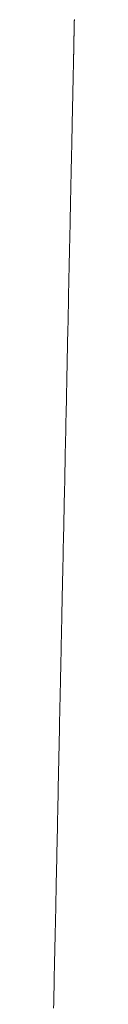
# Model space of a CAD drawing. Units: millimetres. Extents: x 12291 to 13765, y -1173 to 121.
# Drawn here: x 12763 to 12764, y 91 to 106 of the extents above; entities that cross this region are included whole.
import ezdxf

# ---------------------------------------------------------------- set-up
doc = ezdxf.new("R2010")
doc.units = ezdxf.units.MM
doc.layers.get('0').update_dxf_attribs({"lineweight": 18})

msp = doc.modelspace()

# ---------------------------------------------------------------- linework, layer by layer
at = {"color": 7, "linetype": 'Continuous', "extrusion": (0, 0, -1)}
for p, q in [((12763.762, 106.146), (12763.761, 106.14)), ((12763.761, 106.14), (12763.761, 106.135)), ((12763.761, 106.135), (12763.761, 106.13)), ((12763.761, 106.13), (12763.761, 106.125)), ((12763.761, 106.125), (12763.761, 106.12)), ((12763.761, 106.12), (12763.761, 106.115)), ((12763.762, 106.161), (12763.762, 106.156)), ((12763.762, 106.156), (12763.762, 106.151)), ((12763.762, 106.151), (12763.762, 106.146)), ((12763.759, 106.002), (12763.758, 105.996)), ((12763.758, 105.996), (12763.758, 105.99)), ((12763.758, 105.99), (12763.758, 105.984)), ((12763.758, 105.984), (12763.758, 105.978)), ((12763.758, 105.978), (12763.758, 105.972)), ((12763.758, 105.972), (12763.758, 105.966)), ((12763.758, 105.966), (12763.758, 105.96)), ((12763.76, 106.049), (12763.759, 106.043)), ((12763.759, 106.043), (12763.759, 106.037)), ((12763.759, 106.037), (12763.759, 106.032)), ((12763.759, 106.032), (12763.759, 106.026)), ((12763.759, 106.026), (12763.759, 106.02)), ((12763.759, 106.02), (12763.759, 106.014)), ((12763.759, 106.014), (12763.759, 106.008)), ((12763.759, 106.008), (12763.759, 106.002)), ((12763.761, 106.099), (12763.76, 106.093)), ((12763.76, 106.093), (12763.76, 106.088)), ((12763.76, 106.088), (12763.76, 106.082)), ((12763.76, 106.082), (12763.76, 106.077)), ((12763.76, 106.077), (12763.76, 106.071)), ((12763.76, 106.071), (12763.76, 106.066)), ((12763.76, 106.066), (12763.76, 106.06)), ((12763.76, 106.06), (12763.76, 106.054)), ((12763.76, 106.054), (12763.76, 106.049)), ((12763.761, 106.115), (12763.761, 106.109)), ((12763.761, 106.109), (12763.761, 106.104)), ((12763.761, 106.104), (12763.761, 106.099)), ((12763.755, 105.81), (12763.754, 105.805)), ((12763.756, 105.862), (12763.755, 105.855)), ((12763.755, 105.855), (12763.755, 105.848)), ((12763.755, 105.848), (12763.755, 105.841)), ((12763.755, 105.841), (12763.755, 105.835)), ((12763.755, 105.835), (12763.755, 105.828)), ((12763.755, 105.828), (12763.755, 105.822)), ((12763.755, 105.822), (12763.755, 105.816)), ((12763.755, 105.816), (12763.755, 105.81)), ((12763.757, 105.909), (12763.756, 105.903)), ((12763.756, 105.903), (12763.756, 105.896)), ((12763.756, 105.896), (12763.756, 105.89)), ((12763.756, 105.89), (12763.756, 105.883)), ((12763.756, 105.883), (12763.756, 105.876)), ((12763.756, 105.876), (12763.756, 105.869)), ((12763.756, 105.869), (12763.756, 105.862)), ((12763.758, 105.954), (12763.757, 105.947)), ((12763.757, 105.947), (12763.757, 105.941)), ((12763.757, 105.941), (12763.757, 105.935)), ((12763.757, 105.935), (12763.757, 105.928)), ((12763.757, 105.928), (12763.757, 105.922)), ((12763.757, 105.922), (12763.757, 105.916)), ((12763.757, 105.916), (12763.757, 105.909)), ((12763.758, 105.96), (12763.758, 105.954)), ((12763.752, 105.672), (12763.751, 105.666)), ((12763.751, 105.666), (12763.751, 105.659)), ((12763.751, 105.659), (12763.751, 105.652)), ((12763.753, 105.718), (12763.752, 105.712)), ((12763.752, 105.712), (12763.752, 105.705)), ((12763.752, 105.705), (12763.752, 105.699)), ((12763.752, 105.699), (12763.752, 105.692)), ((12763.752, 105.692), (12763.752, 105.686)), ((12763.752, 105.686), (12763.752, 105.679)), ((12763.752, 105.679), (12763.752, 105.672)), ((12763.754, 105.762), (12763.753, 105.756)), ((12763.753, 105.756), (12763.753, 105.75)), ((12763.753, 105.75), (12763.753, 105.744)), ((12763.753, 105.744), (12763.753, 105.737)), ((12763.753, 105.737), (12763.753, 105.731)), ((12763.753, 105.731), (12763.753, 105.725)), ((12763.753, 105.725), (12763.753, 105.718)), ((12763.754, 105.805), (12763.754, 105.799)), ((12763.754, 105.799), (12763.754, 105.793)), ((12763.754, 105.793), (12763.754, 105.787)), ((12763.754, 105.787), (12763.754, 105.781)), ((12763.754, 105.781), (12763.754, 105.775)), ((12763.754, 105.775), (12763.754, 105.768)), ((12763.754, 105.768), (12763.754, 105.762)), ((12763.749, 105.529), (12763.748, 105.522)), ((12763.748, 105.522), (12763.748, 105.515)), ((12763.748, 105.515), (12763.748, 105.508)), ((12763.748, 105.508), (12763.748, 105.501)), ((12763.75, 105.575), (12763.749, 105.567)), ((12763.749, 105.567), (12763.749, 105.56)), ((12763.749, 105.56), (12763.749, 105.552)), ((12763.749, 105.552), (12763.749, 105.544)), ((12763.749, 105.544), (12763.749, 105.537)), ((12763.749, 105.537), (12763.749, 105.529)), ((12763.751, 105.624), (12763.75, 105.617)), ((12763.75, 105.617), (12763.75, 105.61)), ((12763.75, 105.61), (12763.75, 105.603)), ((12763.75, 105.603), (12763.75, 105.596)), ((12763.75, 105.596), (12763.75, 105.589)), ((12763.75, 105.589), (12763.75, 105.582)), ((12763.75, 105.582), (12763.75, 105.575)), ((12763.751, 105.652), (12763.751, 105.645)), ((12763.751, 105.645), (12763.751, 105.638)), ((12763.751, 105.638), (12763.751, 105.631)), ((12763.751, 105.631), (12763.751, 105.624)), ((12763.746, 105.385), (12763.745, 105.375)), ((12763.745, 105.375), (12763.745, 105.363)), ((12763.745, 105.363), (12763.745, 105.35)), ((12763.747, 105.433), (12763.746, 105.425)), ((12763.746, 105.425), (12763.746, 105.415)), ((12763.746, 105.415), (12763.746, 105.405)), ((12763.746, 105.405), (12763.746, 105.395)), ((12763.746, 105.395), (12763.746, 105.385)), ((12763.748, 105.48), (12763.747, 105.473)), ((12763.747, 105.473), (12763.747, 105.466)), ((12763.747, 105.466), (12763.747, 105.459)), ((12763.747, 105.459), (12763.747, 105.453)), ((12763.747, 105.453), (12763.747, 105.447)), ((12763.747, 105.447), (12763.747, 105.44)), ((12763.747, 105.44), (12763.747, 105.433)), ((12763.748, 105.501), (12763.748, 105.494)), ((12763.748, 105.494), (12763.748, 105.487)), ((12763.748, 105.487), (12763.748, 105.48)), ((12763.742, 105.199), (12763.741, 105.175)), ((12763.743, 105.244), (12763.742, 105.222)), ((12763.742, 105.222), (12763.742, 105.199)), ((12763.744, 105.298), (12763.743, 105.284)), ((12763.743, 105.284), (12763.743, 105.265)), ((12763.743, 105.265), (12763.743, 105.244)), ((12763.745, 105.336), (12763.744, 105.323)), ((12763.744, 105.323), (12763.744, 105.31)), ((12763.744, 105.31), (12763.744, 105.298)), ((12763.745, 105.35), (12763.745, 105.336)), ((12763.739, 105.066), (12763.738, 105.036)), ((12763.74, 105.095), (12763.739, 105.066)), ((12763.741, 105.15), (12763.74, 105.123)), ((12763.74, 105.123), (12763.74, 105.095)), ((12763.741, 105.175), (12763.741, 105.15)), ((12763.736, 104.905), (12763.735, 104.87)), ((12763.737, 104.973), (12763.736, 104.94)), ((12763.736, 104.94), (12763.736, 104.905)), ((12763.738, 105.005), (12763.737, 104.973)), ((12763.738, 105.036), (12763.738, 105.005)), ((12763.733, 104.795), (12763.732, 104.757)), ((12763.732, 104.757), (12763.732, 104.717)), ((12763.734, 104.833), (12763.733, 104.795)), ((12763.735, 104.87), (12763.734, 104.833)), ((12763.729, 104.591), (12763.728, 104.547)), ((12763.73, 104.634), (12763.729, 104.591)), ((12763.731, 104.676), (12763.73, 104.634)), ((12763.732, 104.717), (12763.731, 104.676)), ((12763.726, 104.456), (12763.725, 104.408)), ((12763.727, 104.502), (12763.726, 104.456)), ((12763.728, 104.547), (12763.727, 104.502)), ((12763.723, 104.311), (12763.722, 104.261)), ((12763.724, 104.36), (12763.723, 104.311)), ((12763.725, 104.408), (12763.724, 104.36)), ((12763.72, 104.157), (12763.719, 104.104)), ((12763.721, 104.21), (12763.72, 104.157)), ((12763.722, 104.261), (12763.721, 104.21)), ((12763.716, 103.995), (12763.715, 103.94)), ((12763.718, 104.05), (12763.716, 103.995)), ((12763.719, 104.104), (12763.718, 104.05)), ((12763.713, 103.825), (12763.712, 103.766)), ((12763.714, 103.883), (12763.713, 103.825)), ((12763.715, 103.94), (12763.714, 103.883)), ((12763.71, 103.707), (12763.709, 103.647)), ((12763.712, 103.766), (12763.71, 103.707)), ((12763.707, 103.523), (12763.705, 103.461)), ((12763.708, 103.585), (12763.707, 103.523)), ((12763.709, 103.647), (12763.708, 103.585)), ((12763.704, 103.397), (12763.702, 103.332)), ((12763.705, 103.461), (12763.704, 103.397)), ((12763.701, 103.267), (12763.7, 103.201)), ((12763.702, 103.332), (12763.701, 103.267)), ((12763.697, 103.066), (12763.695, 102.997)), ((12763.698, 103.134), (12763.697, 103.066)), ((12763.7, 103.201), (12763.698, 103.134)), ((12763.694, 102.927), (12763.693, 102.856)), ((12763.695, 102.997), (12763.694, 102.927)), ((12763.691, 102.785), (12763.689, 102.712)), ((12763.693, 102.856), (12763.691, 102.785)), ((12763.688, 102.639), (12763.686, 102.565)), ((12763.689, 102.712), (12763.688, 102.639)), ((12763.685, 102.49), (12763.683, 102.414)), ((12763.686, 102.565), (12763.685, 102.49)), ((12763.682, 102.338), (12763.68, 102.26)), ((12763.683, 102.414), (12763.682, 102.338)), ((12763.678, 102.182), (12763.677, 102.103)), ((12763.68, 102.26), (12763.678, 102.182)), ((12763.675, 102.023), (12763.673, 101.943)), ((12763.677, 102.103), (12763.675, 102.023)), ((12763.672, 101.861), (12763.67, 101.779)), ((12763.673, 101.943), (12763.672, 101.861)), ((12763.668, 101.697), (12763.666, 101.613)), ((12763.67, 101.779), (12763.668, 101.697)), ((12763.665, 101.529), (12763.663, 101.444)), ((12763.666, 101.613), (12763.665, 101.529)), ((12763.663, 101.444), (12763.661, 101.359)), ((12763.659, 101.273), (12763.657, 101.186)), ((12763.661, 101.359), (12763.659, 101.273)), ((12763.656, 101.099), (12763.654, 101.012)), ((12763.657, 101.186), (12763.656, 101.099)), ((12763.652, 100.924), (12763.65, 100.835)), ((12763.654, 101.012), (12763.652, 100.924)), ((12763.65, 100.835), (12763.648, 100.746)), ((12763.646, 100.657), (12763.644, 100.567)), ((12763.648, 100.746), (12763.646, 100.657)), ((12763.643, 100.477), (12763.641, 100.385)), ((12763.644, 100.567), (12763.643, 100.477)), ((12763.641, 100.385), (12763.639, 100.294)), ((12763.637, 100.201), (12763.635, 100.109)), ((12763.639, 100.294), (12763.637, 100.201)), ((12763.633, 100.015), (12763.631, 99.921)), ((12763.635, 100.109), (12763.633, 100.015)), ((12763.631, 99.921), (12763.629, 99.826)), ((12763.627, 99.73), (12763.625, 99.634)), ((12763.629, 99.826), (12763.627, 99.73)), ((12763.623, 99.537), (12763.621, 99.44)), ((12763.625, 99.634), (12763.623, 99.537)), ((12763.621, 99.44), (12763.619, 99.342)), ((12763.617, 99.244), (12763.615, 99.145)), ((12763.619, 99.342), (12763.617, 99.244)), ((12763.615, 99.145), (12763.613, 99.048)), ((12763.611, 98.953), (12763.609, 98.861)), ((12763.613, 99.048), (12763.611, 98.953)), ((12763.607, 98.77), (12763.605, 98.681)), ((12763.609, 98.861), (12763.607, 98.77)), ((12763.605, 98.681), (12763.603, 98.593)), ((12763.601, 98.505), (12763.599, 98.417)), ((12763.603, 98.593), (12763.601, 98.505)), ((12763.597, 98.329), (12763.596, 98.24)), ((12763.599, 98.417), (12763.597, 98.329)), ((12763.596, 98.24), (12763.594, 98.15)), ((12763.592, 98.059), (12763.59, 97.965)), ((12763.594, 98.15), (12763.592, 98.059)), ((12763.588, 97.869), (12763.586, 97.771)), ((12763.59, 97.965), (12763.588, 97.869)), ((12763.586, 97.771), (12763.584, 97.669)), ((12763.581, 97.563), (12763.579, 97.453)), ((12763.584, 97.669), (12763.581, 97.563)), ((12763.579, 97.453), (12763.577, 97.338)), ((12763.577, 97.338), (12763.574, 97.219)), ((12763.572, 97.093), (12763.569, 96.966)), ((12763.574, 97.219), (12763.572, 97.093)), ((12763.569, 96.966), (12763.566, 96.851)), ((12763.566, 96.851), (12763.565, 96.804)), ((12763.565, 96.804), (12763.565, 96.772)), ((12763.562, 96.623), (12763.56, 96.556)), ((12763.563, 96.682), (12763.562, 96.623)), ((12763.564, 96.731), (12763.563, 96.682)), ((12763.565, 96.772), (12763.564, 96.731)), ((12763.559, 96.481), (12763.557, 96.396)), ((12763.56, 96.556), (12763.559, 96.481)), ((12763.557, 96.396), (12763.555, 96.303)), ((12763.553, 96.195), (12763.55, 96.07)), ((12763.555, 96.303), (12763.553, 96.195)), ((12763.55, 96.07), (12763.548, 95.958)), ((12763.546, 95.879), (12763.544, 95.804)), ((12763.548, 95.958), (12763.546, 95.879)), ((12763.543, 95.729), (12763.541, 95.655)), ((12763.544, 95.804), (12763.543, 95.729)), ((12763.54, 95.58), (12763.538, 95.506)), ((12763.541, 95.655), (12763.54, 95.58)), ((12763.537, 95.432), (12763.535, 95.357)), ((12763.538, 95.506), (12763.537, 95.432)), ((12763.533, 95.283), (12763.532, 95.208)), ((12763.535, 95.357), (12763.533, 95.283)), ((12763.53, 95.132), (12763.529, 95.055)), ((12763.532, 95.208), (12763.53, 95.132)), ((12763.527, 94.978), (12763.525, 94.9)), ((12763.529, 95.055), (12763.527, 94.978)), ((12763.524, 94.823), (12763.522, 94.745)), ((12763.525, 94.9), (12763.524, 94.823)), ((12763.521, 94.667), (12763.519, 94.589)), ((12763.522, 94.745), (12763.521, 94.667)), ((12763.517, 94.511), (12763.516, 94.433)), ((12763.519, 94.589), (12763.517, 94.511)), ((12763.514, 94.356), (12763.512, 94.279)), ((12763.516, 94.433), (12763.514, 94.356)), ((12763.511, 94.202), (12763.509, 94.125)), ((12763.512, 94.279), (12763.511, 94.202)), ((12763.508, 94.049), (12763.506, 93.973)), ((12763.509, 94.125), (12763.508, 94.049)), ((12763.504, 93.898), (12763.503, 93.823)), ((12763.506, 93.973), (12763.504, 93.898)), ((12763.501, 93.75), (12763.5, 93.677)), ((12763.503, 93.823), (12763.501, 93.75)), ((12763.498, 93.604), (12763.497, 93.533)), ((12763.5, 93.677), (12763.498, 93.604)), ((12763.495, 93.463), (12763.494, 93.393)), ((12763.497, 93.533), (12763.495, 93.463)), ((12763.491, 93.258), (12763.49, 93.191)), ((12763.492, 93.325), (12763.491, 93.258)), ((12763.494, 93.393), (12763.492, 93.325)), ((12763.488, 93.124), (12763.487, 93.056)), ((12763.49, 93.191), (12763.488, 93.124)), ((12763.485, 92.988), (12763.484, 92.919)), ((12763.487, 93.056), (12763.485, 92.988)), ((12763.482, 92.85), (12763.481, 92.781)), ((12763.484, 92.919), (12763.482, 92.85)), ((12763.478, 92.642), (12763.477, 92.572)), ((12763.48, 92.712), (12763.478, 92.642)), ((12763.481, 92.781), (12763.48, 92.712)), ((12763.475, 92.502), (12763.474, 92.431)), ((12763.477, 92.572), (12763.475, 92.502)), ((12763.472, 92.36), (12763.471, 92.288)), ((12763.474, 92.431), (12763.472, 92.36)), ((12763.469, 92.216), (12763.468, 92.144)), ((12763.471, 92.288), (12763.469, 92.216)), ((12763.466, 92.072), (12763.465, 91.999)), ((12763.468, 92.144), (12763.466, 92.072)), ((12763.463, 91.926), (12763.461, 91.852)), ((12763.465, 91.999), (12763.463, 91.926)), ((12763.46, 91.778), (12763.458, 91.704)), ((12763.461, 91.852), (12763.46, 91.778)), ((12763.457, 91.629), (12763.455, 91.554)), ((12763.458, 91.704), (12763.457, 91.629)), ((12763.454, 91.479), (12763.452, 91.404)), ((12763.455, 91.554), (12763.454, 91.479)), ((12763.45, 91.328), (12763.449, 91.252)), ((12763.452, 91.404), (12763.45, 91.328)), ((12763.447, 91.175), (12763.446, 91.098)), ((12763.449, 91.252), (12763.447, 91.175)), ((12763.444, 91.021), (12763.442, 90.943)), ((12763.446, 91.098), (12763.444, 91.021)), ((12763.441, 90.865), (12763.439, 90.787)), ((12763.442, 90.943), (12763.441, 90.865))]:
    msp.add_line(p, q, dxfattribs=at)

doc.saveas('drawing.dxf')
